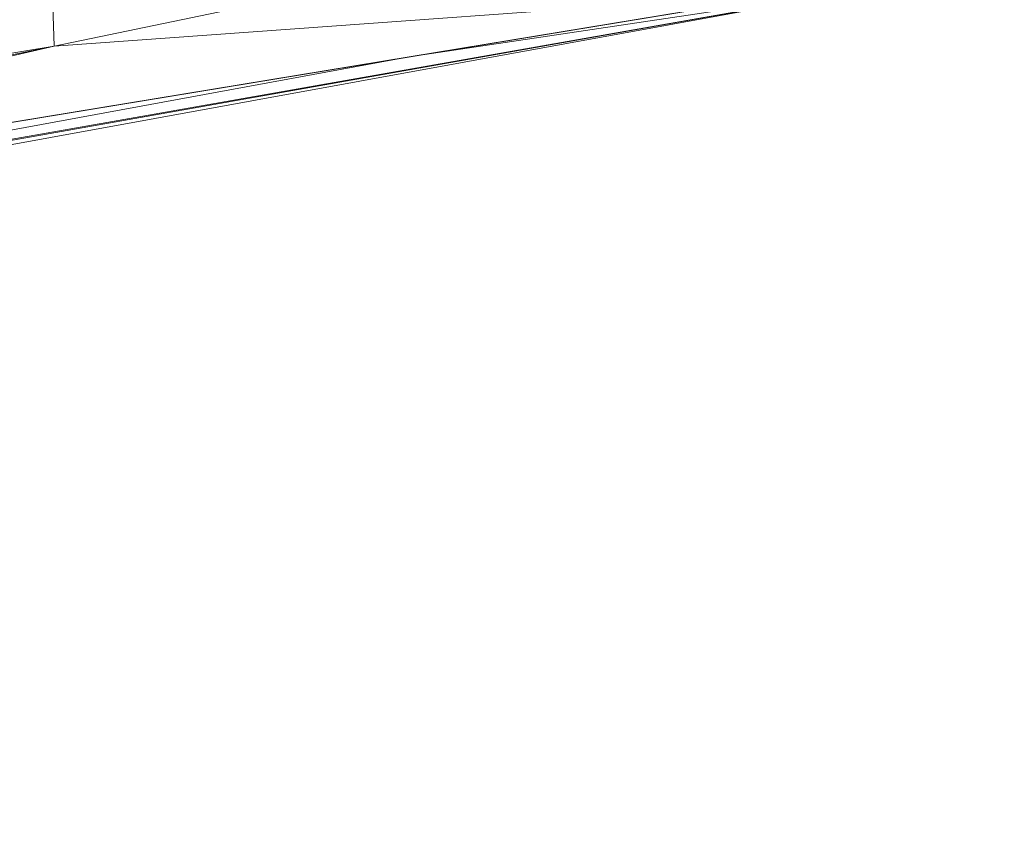
# Model space of a CAD drawing. Units: inches. Extents: x 0 to 204, y 0 to 264.
# Drawn here: x 89 to 90, y 167 to 168 of the extents above; entities that cross this region are included whole.
import ezdxf

# ---------------------------------------------------------------- set-up
doc = ezdxf.new("R2010")
doc.units = ezdxf.units.IN
doc.header["$MEASUREMENT"] = 0
doc.layers.get('0').update_dxf_attribs({"color": 10})

# ---------------------------------------------------------------- blocks, each defined once
blk = doc.blocks.new('NOTA-3B-3D')
at = {"lineweight": 18}
mesh = blk.add_polyface(dxfattribs=at)
corners = [(-9.4375, 8.96465, 9.14881), (-9.4375, 8.38473, 7.93), (-9.4375, 7.80457, 6.71131), (-5.68771, 8.42172, 6.71131), (-1.90012, 8.73132, 6.71131), (1.90012, 8.73132, 6.71131), (5.68771, 8.42172, 6.71131), (9.4375, 7.80457, 6.71131), (9.4375, 8.38473, 7.93), (9.4375, 8.96465, 9.14881), (5.68651, 9.56684, 9.14881), (1.89951, 9.86889, 9.14881), (-1.89951, 9.86889, 9.14881), (-5.68651, 9.56684, 9.14881)]
mesh.append_faces([[corners[k] for k in face] for face in [(8, 6, 7)]], dxfattribs={"vtx0": -1})
mesh.append_faces([[corners[k] for k in face] for face in [(11, 5, 10)]], dxfattribs={"vtx0": -1, "vtx1": -1})
mesh.append_faces([[corners[k] for k in face] for face in [(13, 1, 3), (6, 8, 10)]], dxfattribs={"vtx0": -1, "vtx1": -1, "vtx2": -1})
mesh.append_faces([[corners[k] for k in face] for face in [(4, 12, 13), (12, 4, 5, 11), (10, 5, 6)]], dxfattribs={"vtx0": -1, "vtx2": -1})
mesh.append_faces([[corners[k] for k in face] for face in [(2, 3, 1), (0, 1, 13)]], dxfattribs={"vtx1": -1})
mesh.append_faces([[corners[k] for k in face] for face in [(3, 4, 13)]], dxfattribs={"vtx1": -1, "vtx2": -1})
mesh.append_faces([[corners[k] for k in face] for face in [(8, 9, 10)]], dxfattribs={"vtx2": -1})
mesh = blk.add_polyface(dxfattribs=at)
corners = [(-9.0625, 9.84395, -2), (9.0625, 9.84395, -2), (9.0625, -11.39692, -2), (-9.0625, -11.39692, -2)]
mesh.append_faces([[corners[k] for k in face] for face in [(0, 1, 2, 3)]])
mesh = blk.add_polyface(dxfattribs=at)
corners = [(10.75, 9.7546, -3.59441), (10.75, 9.61244, -3.16267), (10.75, 9.37646, -2.77418), (10.75, 9.05886, -2.449), (10.75, 8.67603, -2.20394), (10.75, 8.24776, -2.05165), (10.75, 7.79616, -2), (9.5, 7.79616, -2), (9.50178, 8.24776, -2.05165), (9.50703, 8.67603, -2.20394), (9.51548, 9.05886, -2.449), (9.5267, 9.37646, -2.77418), (9.54009, 9.61244, -3.16267), (9.55498, 9.7546, -3.59441), (-10.75, 7.79616, -2), (-10.75, 8.24776, -2.05165), (-10.75, 8.67603, -2.20394), (-10.75, 9.05886, -2.449), (-10.75, 9.37646, -2.77418), (-10.75, 9.61244, -3.16267), (-10.75, 9.7546, -3.59441), (-9.55498, 9.7546, -3.59441), (-9.54009, 9.61244, -3.16267), (-9.5267, 9.37646, -2.77418), (-9.51548, 9.05886, -2.449), (-9.50703, 8.67603, -2.20394), (-9.50178, 8.24776, -2.05165), (-9.5, 7.79616, -2)]
mesh.append_faces([[corners[k] for k in face] for face in [(8, 5, 6, 7)]], dxfattribs={"vtx0": -1})
mesh.append_faces([[corners[k] for k in face] for face in [(9, 4, 5, 8), (10, 3, 4, 9), (12, 1, 2, 11), (3, 10, 11, 2)]], dxfattribs={"vtx0": -1, "vtx2": -1})
mesh.append_faces([[corners[k] for k in face] for face in [(25, 26, 15, 16), (16, 17, 24, 25), (17, 18, 23, 24), (22, 23, 18, 19)]], dxfattribs={"vtx1": -1, "vtx3": -1})
mesh.append_faces([[corners[k] for k in face] for face in [(13, 0, 1, 12)]], dxfattribs={"vtx2": -1})
mesh.append_faces([[corners[k] for k in face] for face in [(26, 27, 14, 15), (19, 20, 21, 22)]], dxfattribs={"vtx3": -1})
mesh = blk.add_polyface(dxfattribs=at)
corners = [(-9.0625, -10.89692), (9.0625, -10.89692), (9.0625, 9.24808), (-9.0625, 9.24808)]
mesh.append_faces([[corners[k] for k in face] for face in [(0, 1, 2, 3)]])
mesh = blk.add_polyface(dxfattribs=at)
corners = [(-9.4375, 7.80457, 6.71131), (-9.4375, 7.76814, 6.60511), (-9.4375, 7.75677, 6.49345), (-9.4375, 7.77112, 6.38215), (-9.4375, 7.81031, 6.27702), (-9.4375, 7.87213, 6.18339), (-9.4375, 7.95318, 6.10582), (-9.4375, 8.04926, 6.04788), (-9.4375, 8.15562, 6.0121), (-9.4375, 8.26721, 6), (-5.68782, 8.87824, 6), (-1.90011, 9.18485, 6), (1.90002, 9.18485, 6), (5.68775, 8.87824, 6), (9.4375, 8.26721, 6), (9.4375, 8.15562, 6.0121), (9.4375, 8.04926, 6.04788), (9.4375, 7.95318, 6.10582), (9.4375, 7.87213, 6.18339), (9.4375, 7.81031, 6.27702), (9.4375, 7.77112, 6.38215), (9.4375, 7.75677, 6.49345), (9.4375, 7.76814, 6.60511), (9.4375, 7.80457, 6.71131), (5.68771, 8.42172, 6.71131), (1.90012, 8.73132, 6.71131), (-1.90012, 8.73132, 6.71131), (-5.68771, 8.42172, 6.71131), (-6.54615, 8.4067, 6.14839), (6.54613, 8.40671, 6.14839), (-7.10339, 8.182, 6.43861), (7.10338, 8.182, 6.43861), (-7.03353, 8.65895, 6), (7.03353, 8.65895, 6), (-7.91589, 8.28215, 6.07705), (7.91588, 8.28215, 6.07705), (-8.23552, 8.46308, 6), (8.23552, 8.46308, 6), (-4.29629, 8.54315, 6.36527), (4.2963, 8.54315, 6.36527), (-6.33933, 8.60932, 6.0348), (-3.79397, 9.03154, 6), (-4.38119, 8.70534, 6.10939), (-1.01019, 8.80361, 6.21192), (6.33929, 8.60932, 6.0348), (3.79388, 9.03155, 6), (4.38118, 8.70534, 6.1094), (1.78198, 8.77855, 6.21471), (-7.91067, 8.12363, 6.23464), (7.91066, 8.12363, 6.23465), (-2.83665, 8.93054, 6.04474), (-1.01819, 8.99595, 6.04916), (-0.00005, 9.18485, 6), (0.94557, 8.98528, 6.05521), (-2.82099, 8.7353, 6.20345), (-1.98497, 8.68477, 6.43787), (0, 8.73132, 6.71131), (0.94933, 8.71504, 6.46136), (2.83656, 8.93054, 6.04474), (-4.99512, 8.79368, 6.02723), (4.99509, 8.79368, 6.02723), (-3.79392, 8.57652, 6.71131), (2.74209, 8.64245, 6.49308), (3.79392, 8.57652, 6.71131), (-4.73898, 8.4851, 6.56035), (-3.32608, 8.60452, 6.51569), (-5.69176, 8.38234, 6.40951), (-7.56261, 8.11314, 6.71131), (7.56261, 8.11314, 6.71131), (5.82707, 8.39329, 6.31406), (5.36746, 8.41293, 6.51116), (4.10794, 8.54348, 6.54263), (3.30048, 8.69192, 6.22022), (0.38975, 8.84564, 6.17036), (-0.54463, 8.72026, 6.51507)]
mesh.append_faces([[corners[k] for k in face] for face in [(7, 34, 6), (32, 34, 36), (19, 49, 18), (21, 31, 20), (20, 49, 19), (56, 57, 25), (27, 64, 61), (26, 74, 56)]], dxfattribs={"vtx0": -1, "vtx1": -1})
mesh.append_faces([[corners[k] for k in face] for face in [(59, 40, 10), (59, 50, 42), (28, 48, 34), (34, 40, 28), (42, 38, 28), (54, 42, 50), (35, 44, 33), (66, 28, 38), (34, 48, 5), (38, 64, 66), (71, 62, 39), (58, 47, 53), (18, 49, 35), (54, 55, 65), (43, 54, 51), (44, 46, 60), (43, 73, 57), (59, 42, 40), (40, 42, 28), (35, 37, 15), (49, 69, 29), (31, 49, 20), (70, 31, 24), (8, 36, 34), (22, 68, 31), (29, 35, 49), (40, 34, 32), (69, 70, 39), (44, 35, 29), (74, 26, 55), (60, 58, 45), (46, 44, 29), (29, 69, 46), (46, 39, 72), (44, 60, 13), (57, 62, 25), (51, 53, 73), (28, 30, 48), (3, 48, 30), (69, 49, 31), (51, 50, 11), (50, 51, 54), (53, 51, 52), (53, 47, 73), (55, 54, 43), (38, 42, 54), (64, 38, 65), (43, 57, 74), (57, 56, 74), (47, 72, 62), (58, 46, 72), (53, 12, 58), (50, 59, 41), (58, 60, 46), (47, 62, 57), (66, 27, 30), (39, 70, 71), (38, 54, 65), (26, 65, 55), (61, 64, 65), (27, 66, 64), (28, 66, 30), (30, 67, 1), (46, 69, 39), (31, 70, 69), (24, 71, 70), (62, 71, 63), (62, 72, 39), (58, 72, 47), (57, 73, 47), (51, 73, 43), (43, 74, 55)]], dxfattribs={"vtx0": -1, "vtx1": -1, "vtx2": -1})
mesh.append_faces([[corners[k] for k in face] for face in [(50, 41, 11), (40, 32, 10), (65, 26, 61), (30, 1, 2), (48, 3, 4), (31, 21, 22), (48, 4, 5), (35, 15, 16), (34, 7, 8), (53, 52, 12), (51, 11, 52), (58, 12, 45), (30, 27, 67), (71, 24, 63)]], dxfattribs={"vtx0": -1, "vtx2": -1})
mesh.append_faces([[corners[k] for k in face] for face in [(23, 68, 22), (0, 1, 67)]], dxfattribs={"vtx1": -1})
mesh.append_faces([[corners[k] for k in face] for face in [(5, 6, 34), (2, 3, 30), (17, 18, 35), (33, 37, 35), (13, 33, 44), (16, 17, 35), (10, 41, 59), (45, 13, 60), (63, 25, 62), (68, 24, 31)]], dxfattribs={"vtx1": -1, "vtx2": -1})
mesh.append_faces([[corners[k] for k in face] for face in [(37, 14, 15), (8, 9, 36)]], dxfattribs={"vtx2": -1})
mesh = blk.add_polyface(dxfattribs=at)
corners = [(10.75, 7.94806, 7.00355), (10.75, 9.01572, 9.29315), (9.5, 9.01572, 9.29315), (9.5, 7.94806, 7.00355), (-10.75, 9.01572, 9.29315), (-10.75, 7.94806, 7.00355), (-9.5, 7.94806, 7.00355), (-9.5, 9.01572, 9.29315)]
mesh.append_faces([[corners[k] for k in face] for face in [(3, 0, 1, 2), (5, 6, 7, 4)]])
mesh = blk.add_polyface(dxfattribs=at)
corners = [(10.75, 6.77641, -0.5), (10.75, 7.26992, -0.43815), (10.75, 7.73291, -0.25644), (10.75, 8.13675, 0.0339), (10.75, 8.45646, 0.41491), (10.75, 8.67226, 0.86303), (10.75, 8.77081, 1.35054), (10.75, 8.74602, 1.8473), (9.5, 8.74602, 1.8473), (9.5, 8.77081, 1.35054), (9.5, 8.67226, 0.86303), (9.5, 8.45646, 0.41491), (9.5, 8.13675, 0.0339), (9.5, 7.73291, -0.25644), (9.5, 7.26992, -0.43815), (9.5, 6.77641, -0.5), (-10.75, 8.74602, 1.8473), (-10.75, 8.77081, 1.35054), (-10.75, 8.67226, 0.86303), (-10.75, 8.45646, 0.41491), (-10.75, 8.13675, 0.0339), (-10.75, 7.73291, -0.25644), (-10.75, 7.26992, -0.43815), (-10.75, 6.77641, -0.5), (-9.5, 6.77641, -0.5), (-9.5, 7.26992, -0.43815), (-9.5, 7.73291, -0.25644), (-9.5, 8.13675, 0.0339), (-9.5, 8.45646, 0.41491), (-9.5, 8.67226, 0.86303), (-9.5, 8.77081, 1.35054), (-9.5, 8.74602, 1.8473)]
mesh.append_faces([[corners[k] for k in face] for face in [(17, 30, 31, 16)]], dxfattribs={"vtx0": -1})
mesh.append_faces([[corners[k] for k in face] for face in [(19, 28, 29, 18), (18, 29, 30, 17), (28, 19, 20, 27), (21, 26, 27, 20), (22, 25, 26, 21)]], dxfattribs={"vtx0": -1, "vtx2": -1})
mesh.append_faces([[corners[k] for k in face] for face in [(0, 1, 14, 15)]], dxfattribs={"vtx1": -1})
mesh.append_faces([[corners[k] for k in face] for face in [(5, 6, 9, 10), (4, 5, 10, 11), (3, 4, 11, 12), (2, 3, 12, 13), (1, 2, 13, 14)]], dxfattribs={"vtx1": -1, "vtx3": -1})
mesh.append_faces([[corners[k] for k in face] for face in [(23, 24, 25, 22)]], dxfattribs={"vtx2": -1})
mesh.append_faces([[corners[k] for k in face] for face in [(6, 7, 8, 9)]], dxfattribs={"vtx3": -1})
mesh = blk.add_polyface(dxfattribs=at)
corners = [(10.75, 8.74602, 1.8473), (10.75, 8.04371, 4.75), (9.5, 8.04371, 4.75), (9.5, 8.74602, 1.8473), (-10.75, 8.04371, 4.75), (-10.75, 8.74602, 1.8473), (-9.5, 8.74602, 1.8473), (-9.5, 8.04371, 4.75)]
mesh.append_faces([[corners[k] for k in face] for face in [(3, 0, 1, 2), (5, 6, 7, 4)]])
mesh = blk.add_polyface(dxfattribs=at)
corners = [(10.75, 8.04371, 4.75), (10.75, -10.79849, 4.75), (9.5, -10.79849, 4.75), (9.5, 8.04371, 4.75), (-10.75, -10.79849, 4.75), (-10.75, 8.04371, 4.75), (-9.5, 8.04371, 4.75), (-9.5, -10.79849, 4.75)]
mesh.append_faces([[corners[k] for k in face] for face in [(0, 1, 2, 3), (5, 6, 7, 4)]])
mesh = blk.add_polyface(dxfattribs=at)
corners = [(10.75, 7.81676, 5.68799), (10.75, 7.76084, 6.13269), (10.75, 7.80535, 6.57867), (10.75, 7.94806, 7.00355), (9.5, 7.94806, 7.00355), (9.5, 7.80535, 6.57867), (9.5, 7.76084, 6.13269), (9.5, 7.81676, 5.68799), (-10.75, 7.94806, 7.00355), (-10.75, 7.80535, 6.57867), (-10.75, 7.76084, 6.13269), (-10.75, 7.81676, 5.68799), (-9.5, 7.81676, 5.68799), (-9.5, 7.76084, 6.13269), (-9.5, 7.80535, 6.57867), (-9.5, 7.94806, 7.00355)]
mesh.append_faces([[corners[k] for k in face] for face in [(13, 10, 11, 12)]], dxfattribs={"vtx0": -1})
mesh.append_faces([[corners[k] for k in face] for face in [(14, 9, 10, 13)]], dxfattribs={"vtx0": -1, "vtx2": -1})
mesh.append_faces([[corners[k] for k in face] for face in [(4, 5, 2, 3)]], dxfattribs={"vtx1": -1})
mesh.append_faces([[corners[k] for k in face] for face in [(1, 2, 5, 6)]], dxfattribs={"vtx1": -1, "vtx3": -1})
mesh.append_faces([[corners[k] for k in face] for face in [(15, 8, 9, 14)]], dxfattribs={"vtx2": -1})
mesh.append_faces([[corners[k] for k in face] for face in [(6, 7, 0, 1)]], dxfattribs={"vtx3": -1})
mesh = blk.add_polyface(dxfattribs=at)
corners = [(10.75, 7.86225, 5.5), (10.75, 7.81676, 5.68799), (9.5, 7.81676, 5.68799), (9.5, 7.86225, 5.5), (-10.75, 7.81676, 5.68799), (-10.75, 7.86225, 5.5), (-9.5, 7.86225, 5.5), (-9.5, 7.81676, 5.68799)]
mesh.append_faces([[corners[k] for k in face] for face in [(3, 0, 1, 2), (5, 6, 7, 4)]])
mesh = blk.add_polyface(dxfattribs=at)
corners = [(10.75, -11.04442, 5.5), (10.75, 7.86225, 5.5), (9.5, 7.86225, 5.5), (9.5, -11.04442, 5.5), (-10.75, 7.86225, 5.5), (-10.75, -11.04442, 5.5), (-9.5, -11.04442, 5.5), (-9.5, 7.86225, 5.5)]
mesh.append_faces([[corners[k] for k in face] for face in [(3, 0, 1, 2), (6, 7, 4, 5)]])
mesh = blk.add_polyface(dxfattribs=at)
corners = [(10.75, 7.79616, -2), (10.75, -10.38915, -2), (9.5, -10.38915, -2), (9.5, 7.79616, -2), (-10.75, -10.38915, -2), (-10.75, 7.79616, -2), (-9.5, 7.79616, -2), (-9.5, -10.38915, -2)]
mesh.append_faces([[corners[k] for k in face] for face in [(3, 0, 1, 2), (6, 7, 4, 5)]])

msp = doc.modelspace()

# ---------------------------------------------------------------- linework, layer by layer
at = {"lineweight": 18, "invisible_edges": 15}
for points in [[(89.69641, 168.50128, 28.31103), (89.48535, 167.57594, 28.4905), (89.29692, 167.75333, 28.48706)], [(90.18927, 168.14405, 28.30262), (89.48535, 167.57594, 28.4905), (89.69641, 168.50128, 28.31103)], [(89.48535, 167.57594, 28.4905), (90.18927, 168.14405, 28.30262), (90.08002, 167.66506, 28.39552)], [(89.44203, 167.71586, 28.43841), (89.50387, 167.96813, 28.34245), (89.34947, 167.53427, 27.72676)], [(89.57321, 167.97226, 28.43005), (89.58753, 167.96169, 28.89312), (89.39201, 167.51371, 27.5636)], [(89.39201, 167.51371, 27.5636), (89.58753, 167.96169, 28.89312), (89.56599, 167.80014, 28.94667)], [(91.08388, 167.43355, 38.67131), (91.08407, 167.93108, 40.3681), (88.69295, 167.48173, 39.45464)], [(89.52754, 167.84663, 29.1256), (89.44203, 167.71586, 28.43841), (89.45359, 167.44787, 28.45068)], [(89.45359, 167.44787, 28.45068), (89.58149, 167.68747, 29.43737), (89.52754, 167.84663, 29.1256)], [(89.42523, 167.73059, 26.73375), (89.48699, 167.8351, 27.31306), (89.3723, 167.59456, 26.67071)], [(89.3723, 167.59456, 26.67071), (89.48699, 167.8351, 27.31306), (89.43252, 167.68656, 27.42039)], [(89.39201, 167.51371, 27.5636), (89.56599, 167.80014, 28.94667), (89.45655, 167.35896, 28.01307)], [(89.45655, 167.35896, 28.01307), (89.56599, 167.80014, 28.94667), (89.63065, 167.68034, 29.34772)], [(89.78336, 167.79551, 30.30718), (89.65191, 167.39626, 29.02127), (89.63065, 167.68034, 29.34772)], [(89.58149, 167.68747, 29.43737), (89.6458, 167.45042, 29.39269), (89.72412, 167.77593, 30.3108)], [(89.34885, 167.70663, 26.62733), (89.35907, 167.76101, 26.40289), (89.2311, 167.45836, 25.96996)], [(89.42523, 167.73059, 26.73375), (89.29361, 167.45354, 26.00998), (89.41943, 167.75026, 26.43965)], [(89.29361, 167.45354, 26.00998), (89.42523, 167.73059, 26.73375), (89.3723, 167.59456, 26.67071)], [(89.78252, 167.37836, 26.64263), (89.60644, 167.31551, 26.60876), (89.62426, 167.7321, 28.22143)], [(89.62426, 167.7321, 28.22143), (89.9094, 167.56389, 27.06929), (89.78252, 167.37836, 26.64263)], [(89.2311, 167.45836, 25.96996), (89.32038, 167.61868, 26.7366), (89.34885, 167.70663, 26.62733)], [(89.45359, 167.44787, 28.45068), (89.44203, 167.71586, 28.43841), (89.31232, 167.29964, 27.45943)], [(89.44203, 167.71586, 28.43841), (89.34947, 167.53427, 27.72676), (89.31232, 167.29964, 27.45943)], [(89.37557, 167.70544, 27.42455), (89.27183, 167.45071, 26.98839), (89.34947, 167.53427, 27.72676)], [(89.6458, 167.45042, 29.39269), (89.58149, 167.68747, 29.43737), (89.45359, 167.44787, 28.45068)], [(89.63065, 167.68034, 29.34772), (89.52838, 167.25504, 28.22276), (89.45655, 167.35896, 28.01307)], [(89.63065, 167.68034, 29.34772), (89.65191, 167.39626, 29.02127), (89.52838, 167.25504, 28.22276)], [(89.68228, 167.61161, 28.82132), (89.46608, 167.67725, 28.73543), (89.73559, 167.51425, 28.46671)], [(89.37092, 167.65917, 28.24327), (89.60644, 167.31551, 26.60876), (89.41219, 167.22501, 26.48126)], [(89.47205, 167.26921, 26.94564), (89.53774, 167.65287, 28.27497), (89.68122, 167.33897, 26.96175)], [(89.29529, 167.60362, 25.90719), (89.33196, 167.64151, 26.04857), (89.30497, 167.58307, 25.85997)], [(89.30497, 167.58307, 25.85997), (89.33196, 167.64151, 26.04857), (89.34324, 167.60381, 25.95584)], [(89.32038, 167.61868, 26.7366), (89.2311, 167.45836, 25.96996), (89.24129, 167.43051, 26.46394)], [(89.68228, 167.61161, 28.82132), (89.73559, 167.51425, 28.46671), (89.84921, 167.55599, 28.63565)], [(89.87574, 167.59733, 28.81667), (89.68228, 167.61161, 28.82132), (89.84921, 167.55599, 28.63565)], [(89.29529, 167.60362, 25.90719), (89.27727, 167.56312, 25.77752), (89.26795, 167.58445, 25.82738)], [(89.27727, 167.56312, 25.77752), (89.29529, 167.60362, 25.90719), (89.30497, 167.58307, 25.85997)], [(88.47505, 167.47219, 37.8224), (90.12825, 167.59682, 38.13985), (90.5701, 167.38698, 36.95298)], [(89.14712, 167.59474, 28.26256), (89.23424, 167.23201, 26.74459), (89.0979, 167.1694, 26.6602)], [(89.14712, 167.59474, 28.26256), (89.41219, 167.22501, 26.48126), (89.23424, 167.23201, 26.74459)], [(89.3723, 167.59456, 26.67071), (89.3042, 167.42599, 26.49955), (89.29361, 167.45354, 26.00998)], [(89.47205, 167.26921, 26.94564), (89.31145, 167.32129, 27.33743), (89.35884, 167.59675, 28.27497)], [(89.3135, 167.54665, 25.767), (89.27202, 167.52661, 25.671), (89.30497, 167.58307, 25.85997)], [(89.30497, 167.58307, 25.85997), (89.27202, 167.52661, 25.671), (89.27727, 167.56312, 25.77752)], [(89.65191, 167.39626, 29.02127), (89.88453, 167.58896, 30.34534), (89.8195, 167.29856, 29.41824)], [(89.03522, 167.56253, 28.27221), (89.0979, 167.1694, 26.6602), (88.95488, 167.32376, 27.31508)], [(89.16484, 167.21958, 25.03127), (89.32604, 167.57075, 25.8466), (89.29361, 167.45354, 26.00998)], [(89.25183, 167.55321, 25.72556), (89.27727, 167.56312, 25.77752), (89.25706, 167.5323, 25.67262)], [(89.25706, 167.5323, 25.67262), (89.27727, 167.56312, 25.77752), (89.27202, 167.52661, 25.671)], [(89.6458, 167.45042, 29.39269), (89.72141, 167.18192, 29.06362), (89.83203, 167.55561, 30.3515)], [(89.31145, 167.32129, 27.33743), (89.16445, 167.3369, 27.56677), (89.17993, 167.54063, 28.27497)], [(89.31232, 167.29964, 27.45943), (89.34947, 167.53427, 27.72676), (89.226, 167.24661, 26.81051)], [(89.34947, 167.53427, 27.72676), (89.27183, 167.45071, 26.98839), (89.226, 167.24661, 26.81051)], [(89.23571, 167.52197, 25.62374), (89.25706, 167.5323, 25.67262), (89.23668, 167.49053, 25.53714)], [(89.25706, 167.5323, 25.67262), (89.27202, 167.52661, 25.671), (89.23668, 167.49053, 25.53714)], [(89.23668, 167.49053, 25.53714), (89.27202, 167.52661, 25.671), (89.24831, 167.47179, 25.49538)], [(89.24831, 167.47179, 25.49538), (89.27202, 167.52661, 25.671), (89.28376, 167.48949, 25.57816)], [(89.35273, 167.29149, 27.31352), (89.27147, 167.25095, 26.6742), (89.39201, 167.51371, 27.5636)], [(89.32896, 167.47625, 26.67719), (89.39201, 167.51371, 27.5636), (89.27147, 167.25095, 26.6742)], [(89.39201, 167.51371, 27.5636), (89.45655, 167.35896, 28.01307), (89.35273, 167.29149, 27.31352)], [(90.3567, 167.4931, 35.34885), (91.20356, 167.21514, 34.30594), (88.47505, 167.35187, 35.31637)], [(89.20346, 167.45949, 25.4201), (89.23668, 167.49053, 25.53714), (89.22306, 167.45366, 25.42145)], [(89.24831, 167.47179, 25.49538), (89.22306, 167.45366, 25.42145), (89.23668, 167.49053, 25.53714)], [(89.2311, 167.45836, 25.96996), (89.21258, 167.47715, 25.47765), (89.11137, 167.24376, 25.03193)], [(89.32896, 167.47625, 26.67719), (89.27147, 167.25095, 26.6742), (89.16758, 167.08685, 25.82688)], [(89.24831, 167.47179, 25.49538), (89.25402, 167.43233, 25.38932), (89.2161, 167.41978, 25.31985)], [(89.22306, 167.45366, 25.42145), (89.24831, 167.47179, 25.49538), (89.2161, 167.41978, 25.31985)], [(89.08001, 167.13903, 25.06381), (89.1593, 167.26266, 25.87743), (89.2311, 167.45836, 25.96996)], [(89.08001, 167.13903, 25.06381), (89.2311, 167.45836, 25.96996), (89.11137, 167.24376, 25.03193)], [(89.16484, 167.21958, 25.03127), (89.29361, 167.45354, 26.00998), (89.14037, 167.12915, 25.10092)], [(89.29361, 167.45354, 26.00998), (89.17588, 167.16542, 25.57871), (89.14037, 167.12915, 25.10092)], [(89.27183, 167.45071, 26.98839), (89.1428, 167.1692, 26.07397), (89.226, 167.24661, 26.81051)], [(89.1428, 167.1692, 26.07397), (89.27183, 167.45071, 26.98839), (89.24726, 167.44274, 26.50665)], [(89.22306, 167.45366, 25.42145), (89.19367, 167.40845, 25.26815), (89.18734, 167.42825, 25.31828)], [(89.19367, 167.40845, 25.26815), (89.22306, 167.45366, 25.42145), (89.2161, 167.41978, 25.31985)], [(89.45359, 167.44787, 28.45068), (89.31232, 167.29964, 27.45943), (89.3601, 167.15965, 27.58383)], [(89.3601, 167.15965, 27.58383), (89.50471, 167.16114, 28.23463), (89.45359, 167.44787, 28.45068)], [(89.50471, 167.16114, 28.23463), (89.6458, 167.45042, 29.39269), (89.45359, 167.44787, 28.45068)], [(89.72141, 167.18192, 29.06362), (89.6458, 167.45042, 29.39269), (89.50471, 167.16114, 28.23463)], [(88.6983, 167.14739, 37.88251), (91.27432, 167.06577, 37.03892), (91.08388, 167.43355, 38.67131)], [(89.25402, 167.43233, 25.38932), (89.21989, 167.3971, 25.25902), (89.2161, 167.41978, 25.31985)], [(89.19736, 167.38536, 25.20612), (89.19367, 167.40845, 25.26815), (89.2161, 167.41978, 25.31985)], [(89.21989, 167.3971, 25.25902), (89.19736, 167.38536, 25.20612), (89.2161, 167.41978, 25.31985)], [(89.19367, 167.40845, 25.26815), (89.19736, 167.38536, 25.20612), (89.1551, 167.36578, 25.11464)], [(89.19736, 167.38536, 25.20612), (89.21989, 167.3971, 25.25902), (89.20136, 167.36272, 25.14522)], [(89.20136, 167.36272, 25.14522), (89.21989, 167.3971, 25.25902), (89.22428, 167.37517, 25.20048)], [(89.63475, 167.07468, 28.24337), (89.52838, 167.25504, 28.22276), (89.65191, 167.39626, 29.02127)], [(89.65191, 167.39626, 29.02127), (89.8195, 167.29856, 29.41824), (89.63475, 167.07468, 28.24337)], [(88.47505, 167.17443, 36.26171), (90.5701, 167.38698, 36.95298), (90.91053, 167.17677, 35.4635)], [(89.17862, 167.35094, 25.0924), (89.1551, 167.36578, 25.11464), (89.19736, 167.38536, 25.20612)], [(89.19736, 167.38536, 25.20612), (89.20136, 167.36272, 25.14522), (89.17862, 167.35094, 25.0924)], [(89.85135, 167.03135, 24.96194), (89.60644, 167.31551, 26.60876), (89.78252, 167.37836, 26.64263)], [(89.18295, 167.32963, 25.03526), (89.17862, 167.35094, 25.0924), (89.20136, 167.36272, 25.14522)], [(89.18295, 167.32963, 25.03526), (89.20136, 167.36272, 25.14522), (89.19454, 167.31801, 25.01164)], [(89.34904, 167.09997, 27.11548), (89.45655, 167.35896, 28.01307), (89.43813, 167.04188, 27.4354)], [(89.45655, 167.35896, 28.01307), (89.34904, 167.09997, 27.11548), (89.35273, 167.29149, 27.31352)], [(89.43813, 167.04188, 27.4354), (89.45655, 167.35896, 28.01307), (89.52838, 167.25504, 28.22276)], [(89.99188, 167.36829, 30.3861), (89.72141, 167.18192, 29.06362), (89.94412, 167.10352, 29.45677)], [(89.13898, 167.33454, 25.01282), (89.17862, 167.35094, 25.0924), (89.14487, 167.29746, 24.91208)], [(89.14487, 167.29746, 24.91208), (89.17862, 167.35094, 25.0924), (89.18295, 167.32963, 25.03526)], [(89.16445, 167.3369, 27.56677), (89.35225, 167.09566, 26.40186), (89.07803, 167.23904, 27.11809)], [(89.35225, 167.09566, 26.40186), (89.16445, 167.3369, 27.56677), (89.31145, 167.32129, 27.33743)], [(89.69938, 167.1249, 26.06912), (89.47205, 167.26921, 26.94564), (89.68122, 167.33897, 26.96175)], [(89.68122, 167.33897, 26.96175), (89.95029, 167.24304, 25.96121), (89.89047, 167.00208, 25.25899)], [(89.89047, 167.00208, 25.25899), (89.69938, 167.1249, 26.06912), (89.68122, 167.33897, 26.96175)], [(89.05046, 166.88804, 26.67183), (88.98578, 167.32955, 28.34198), (89.00286, 167.09311, 27.05715)], [(88.98578, 167.32955, 28.34198), (89.05046, 166.88804, 26.67183), (89.08414, 166.78759, 26.76634)], [(89.18295, 167.32963, 25.03526), (89.15519, 167.27961, 24.86919), (89.14487, 167.29746, 24.91208)], [(89.17967, 167.28943, 24.91722), (89.15519, 167.27961, 24.86919), (89.18295, 167.32963, 25.03526)], [(89.35225, 167.09566, 26.40186), (89.31145, 167.32129, 27.33743), (89.47205, 167.26921, 26.94564)], [(89.41219, 167.22501, 26.48126), (89.60644, 167.31551, 26.60876), (89.60329, 166.92917, 24.83666)], [(89.85135, 167.03135, 24.96194), (89.60329, 166.92917, 24.83666), (89.60644, 167.31551, 26.60876)], [(90.15097, 167.30364, 29.4249), (90.58113, 166.97213, 28.28678), (88.47505, 167.02847, 28.90829)], [(89.10673, 167.27206, 24.80918), (89.14487, 167.29746, 24.91208), (89.12991, 167.2607, 24.79481)], [(89.15519, 167.27961, 24.86919), (89.12991, 167.2607, 24.79481), (89.14487, 167.29746, 24.91208)], [(89.22545, 167.02306, 26.69358), (89.3601, 167.15965, 27.58383), (89.31232, 167.29964, 27.45943)], [(89.22545, 167.02306, 26.69358), (89.31232, 167.29964, 27.45943), (89.226, 167.24661, 26.81051)], [(89.35273, 167.29149, 27.31352), (89.34904, 167.09997, 27.11548), (89.2495, 167.04228, 26.4884)], [(89.2495, 167.04228, 26.4884), (89.27147, 167.25095, 26.6742), (89.35273, 167.29149, 27.31352)], [(89.63475, 167.07468, 28.24337), (89.8195, 167.29856, 29.41824), (89.83983, 166.97362, 28.53646)], [(89.11435, 167.22392, 24.67684), (89.15519, 167.27961, 24.86919), (89.1648, 167.26085, 24.8228)], [(89.15519, 167.27961, 24.86919), (89.11435, 167.22392, 24.67684), (89.12991, 167.2607, 24.79481)], [(89.47205, 167.26921, 26.94564), (89.61467, 166.9953, 25.62105), (89.35225, 167.09566, 26.40186)], [(89.47205, 167.26921, 26.94564), (89.69938, 167.1249, 26.06912), (89.61467, 166.9953, 25.62105)], [(91.08407, 166.91936, 34.3681), (90.48499, 167.25285, 35.45587), (88.6863, 167.0945, 35.34542)], [(89.12991, 167.2607, 24.79481), (89.09614, 167.22185, 24.65707), (89.09061, 167.24082, 24.70736)], [(89.09614, 167.22185, 24.65707), (89.12991, 167.2607, 24.79481), (89.11435, 167.22392, 24.67684)], [(89.63475, 167.07468, 28.24337), (89.43813, 167.04188, 27.4354), (89.52838, 167.25504, 28.22276)], [(89.08001, 167.13903, 25.06381), (89.11137, 167.24376, 25.03193), (88.99663, 166.99093, 24.40143)], [(89.11137, 167.24376, 25.03193), (89.02603, 167.08239, 24.44332), (88.99663, 166.99093, 24.40143)], [(89.11137, 167.24376, 25.03193), (89.06608, 167.19329, 24.55242), (89.02603, 167.08239, 24.44332)], [(89.226, 167.24661, 26.81051), (89.1428, 167.1692, 26.07397), (89.11045, 166.95752, 25.9227)], [(89.22545, 167.02306, 26.69358), (89.226, 167.24661, 26.81051), (89.11045, 166.95752, 25.9227)], [(89.27147, 167.25095, 26.6742), (89.16855, 166.98429, 25.91103), (89.16758, 167.08685, 25.82688)], [(89.2495, 167.04228, 26.4884), (89.16855, 166.98429, 25.91103), (89.27147, 167.25095, 26.6742)], [(89.07974, 167.17331, 24.50465), (89.09614, 167.22185, 24.65707), (89.11435, 167.22392, 24.67684)], [(89.11435, 167.22392, 24.67684), (89.10619, 167.18376, 24.5544), (89.07974, 167.17331, 24.50465)], [(89.2763, 166.90659, 25.22791), (89.0979, 167.1694, 26.6602), (89.23424, 167.23201, 26.74459)], [(89.11435, 167.22392, 24.67684), (89.13506, 167.20369, 24.63396), (89.10619, 167.18376, 24.5544)], [(89.23424, 167.23201, 26.74459), (89.41219, 167.22501, 26.48126), (89.43223, 166.95219, 25.21372)], [(89.23424, 167.23201, 26.74459), (89.43223, 166.95219, 25.21372), (89.2763, 166.90659, 25.22791)], [(89.60329, 166.92917, 24.83666), (89.43223, 166.95219, 25.21372), (89.41219, 167.22501, 26.48126)], [(88.47505, 166.75822, 33.38308), (91.20356, 167.21514, 34.30594), (90.66418, 166.85885, 33.16133)], [(89.05741, 166.98842, 24.41418), (89.13924, 167.21172, 24.6605), (89.16484, 167.21958, 25.03127)], [(89.16484, 167.21958, 25.03127), (89.14037, 167.12915, 25.10092), (89.05741, 166.98842, 24.41418)], [(89.07974, 167.17331, 24.50465), (89.07449, 167.20958, 24.60554), (89.09614, 167.22185, 24.65707)], [(89.06608, 167.19329, 24.55242), (88.9441, 166.9168, 23.92824), (89.02603, 167.08239, 24.44332)], [(90.91053, 167.17677, 35.4635), (90.17152, 167.00531, 33.88642), (88.47505, 167.04922, 34.67786)], [(89.1428, 167.1692, 26.07397), (89.11895, 167.18004, 25.58875), (89.02207, 166.92993, 25.15174)], [(89.05759, 167.14101, 24.395), (89.05837, 167.17835, 24.50372), (89.07974, 167.17331, 24.50465)], [(89.10619, 167.18376, 24.5544), (89.08142, 167.14297, 24.4176), (89.07974, 167.17331, 24.50465)], [(89.10532, 167.14653, 24.44512), (89.08142, 167.14297, 24.4176), (89.10619, 167.18376, 24.5544)], [(89.50471, 167.16114, 28.23463), (89.63832, 166.98299, 28.27597), (89.72141, 167.18192, 29.06362)], [(89.72141, 167.18192, 29.06362), (89.63832, 166.98299, 28.27597), (89.84734, 166.96625, 28.78593)], [(89.72141, 167.18192, 29.06362), (89.84734, 166.96625, 28.78593), (89.94412, 167.10352, 29.45677)], [(89.2763, 166.90659, 25.22791), (88.99762, 167.04397, 26.00556), (89.0979, 167.1694, 26.6602)], [(89.1428, 167.1692, 26.07397), (89.02207, 166.92993, 25.15174), (89.11045, 166.95752, 25.9227)], [(89.08142, 167.14297, 24.4176), (89.05759, 167.14101, 24.395), (89.07974, 167.17331, 24.50465)], [(89.3601, 167.15965, 27.58383), (89.22545, 167.02306, 26.69358), (89.30792, 166.87857, 26.86008)], [(89.3601, 167.15965, 27.58383), (89.30792, 166.87857, 26.86008), (89.42427, 166.97773, 27.5314)], [(89.3601, 167.15965, 27.58383), (89.42427, 166.97773, 27.5314), (89.50471, 167.16114, 28.23463)], [(89.42427, 166.97773, 27.5314), (89.63832, 166.98299, 28.27597), (89.50471, 167.16114, 28.23463)], [(88.86538, 166.94206, 18.93275), (88.77285, 167.07407, 19.02836), (88.8286, 167.15015, 19.50449)], [(88.99663, 166.99093, 24.40143), (88.99533, 166.92694, 24.70441), (89.08001, 167.13903, 25.06381)], [(89.02613, 167.11587, 24.30008), (89.05759, 167.14101, 24.395), (89.05212, 167.11012, 24.30114)], [(89.06991, 167.10923, 24.31079), (89.05212, 167.11012, 24.30114), (89.08142, 167.14297, 24.4176)], [(89.05212, 167.11012, 24.30114), (89.05759, 167.14101, 24.395), (89.08142, 167.14297, 24.4176)], [(89.10532, 167.14653, 24.44512), (89.06991, 167.10923, 24.31079), (89.08142, 167.14297, 24.4176)], [(89.14037, 167.12915, 25.10092), (89.04757, 166.90484, 24.65787), (89.06499, 166.97342, 24.60828)], [(89.14302, 166.60601, 26.88082), (89.04824, 167.12878, 28.4021), (89.08414, 166.78759, 26.76634)], [(89.06499, 166.97342, 24.60828), (89.05741, 166.98842, 24.41418), (89.14037, 167.12915, 25.10092)], [(89.69938, 167.1249, 26.06912), (89.77155, 166.92508, 25.0732), (89.61467, 166.9953, 25.62105)], [(89.69938, 167.1249, 26.06912), (89.89047, 167.00208, 25.25899), (89.77155, 166.92508, 25.0732)], [(89.02728, 167.08121, 24.19975), (89.02613, 167.11587, 24.30008), (89.05212, 167.11012, 24.30114)], [(89.02728, 167.08121, 24.19975), (89.05212, 167.11012, 24.30114), (89.04763, 167.06916, 24.17788)], [(89.05212, 167.11012, 24.30114), (89.06991, 167.10923, 24.31079), (89.04763, 167.06916, 24.17788)], [(89.04763, 167.06916, 24.17788), (89.06991, 167.10923, 24.31079), (89.07558, 167.08937, 24.25628)], [(89.2495, 167.04228, 26.4884), (89.34904, 167.09997, 27.11548), (89.31248, 166.80413, 26.44475)], [(89.31248, 166.80413, 26.44475), (89.34904, 167.09997, 27.11548), (89.43813, 167.04188, 27.4354)], [(89.07267, 166.70683, 25.66893), (89.00286, 167.09311, 27.05715), (88.99762, 167.04397, 26.00556)], [(89.05046, 166.88804, 26.67183), (89.00286, 167.09311, 27.05715), (89.07267, 166.70683, 25.66893)], [(89.15503, 166.99358, 25.96121), (89.35225, 167.09566, 26.40186), (89.44777, 166.76344, 24.78436)], [(89.35225, 167.09566, 26.40186), (89.61467, 166.9953, 25.62105), (89.44777, 166.76344, 24.78436)], [(89.02603, 167.08239, 24.44332), (88.9441, 166.9168, 23.92824), (88.99663, 166.99093, 24.40143)], [(88.99244, 166.73399, 24.5087), (89.0847, 166.98024, 24.92433), (89.16758, 167.08685, 25.82688)], [(89.16758, 167.08685, 25.82688), (89.04735, 166.71833, 24.97271), (88.99244, 166.73399, 24.5087)], [(88.99388, 167.05339, 24.09644), (89.02728, 167.08121, 24.19975), (89.01954, 167.04809, 24.09742)], [(89.04763, 167.06916, 24.17788), (89.01954, 167.04809, 24.09742), (89.02728, 167.08121, 24.19975)], [(89.16855, 166.98429, 25.91103), (89.04735, 166.71833, 24.97271), (89.16758, 167.08685, 25.82688)], [(88.77285, 167.07407, 19.02836), (88.86538, 166.94206, 18.93275), (88.7647, 166.82631, 18.49272)], [(89.63475, 167.07468, 28.24337), (89.458, 166.76593, 26.87838), (89.43813, 167.04188, 27.4354)], [(89.458, 166.76593, 26.87838), (89.63475, 167.07468, 28.24337), (89.67507, 166.71605, 27.31581)], [(89.67507, 166.71605, 27.31581), (89.63475, 167.07468, 28.24337), (89.83983, 166.97362, 28.53646)], [(90.68734, 166.79746, 35.62701), (91.27432, 167.06577, 37.03892), (88.70365, 166.81305, 36.31039)], [(89.0302, 167.03597, 24.06853), (89.01954, 167.04809, 24.09742), (89.04763, 167.06916, 24.17788)], [(89.04584, 167.03221, 24.06745), (89.0302, 167.03597, 24.06853), (89.04763, 167.06916, 24.17788)], [(90.66283, 167.06648, 28.42076), (89.27755, 166.14405, 26.22458), (91.02448, 166.46302, 25.83502)], [(91.05217, 166.71919, 28.36247), (90.48438, 167.05534, 29.45914), (88.68638, 166.8895, 29.32696)], [(89.47205, 166.67591, 26.94564), (89.53774, 167.05957, 28.27497), (89.68122, 166.74566, 26.96175)], [(88.93213, 166.78542, 18.84932), (88.86538, 166.94206, 18.93275), (88.90806, 167.04817, 19.52247)], [(88.98357, 167.00382, 23.94421), (88.97776, 167.02215, 23.99462), (89.01954, 167.04809, 24.09742)], [(89.00342, 167.01002, 23.97482), (88.98357, 167.00382, 23.94421), (89.01954, 167.04809, 24.09742)], [(89.00342, 167.01002, 23.97482), (89.01954, 167.04809, 24.09742), (89.0302, 167.03597, 24.06853)], [(89.16855, 166.98429, 25.91103), (89.2495, 167.04228, 26.4884), (89.14687, 166.80731, 25.66101)], [(89.31248, 166.80413, 26.44475), (89.14687, 166.80731, 25.66101), (89.2495, 167.04228, 26.4884)], [(89.31248, 166.80413, 26.44475), (89.43813, 167.04188, 27.4354), (89.458, 166.76593, 26.87838)], [(89.05741, 166.98842, 24.41418), (88.97112, 166.85506, 23.70291), (89.04584, 167.03221, 24.06745)], [(89.0161, 166.97505, 23.87861), (89.00342, 167.01002, 23.97482), (89.0302, 167.03597, 24.06853)], [(89.60329, 166.92917, 24.83666), (89.85135, 167.03135, 24.96194), (89.87739, 166.68115, 22.96464)], [(89.13135, 166.8309, 25.94888), (89.22545, 167.02306, 26.69358), (89.11045, 166.95752, 25.9227)], [(89.22545, 167.02306, 26.69358), (89.13135, 166.8309, 25.94888), (89.30792, 166.87857, 26.86008)], [(91.1779, 166.95814, 31.65103), (90.27651, 167.02099, 29.91792), (88.47505, 166.98573, 31.07268)], [(88.47505, 166.92402, 33.094), (90.17152, 167.00531, 33.88642), (90.23606, 166.95399, 32.68821)], [(88.98357, 167.00382, 23.94421), (88.98414, 166.97194, 23.85011), (88.96027, 166.9535, 23.78125)], [(88.96164, 166.99092, 23.8928), (88.98357, 167.00382, 23.94421), (88.96027, 166.9535, 23.78125)], [(88.98414, 166.97194, 23.85011), (88.98357, 167.00382, 23.94421), (89.00342, 167.01002, 23.97482)], [(89.0161, 166.97505, 23.87861), (88.98414, 166.97194, 23.85011), (89.00342, 167.01002, 23.97482)], [(89.47205, 166.67591, 26.94564), (89.31145, 166.72799, 27.33743), (89.35884, 167.00345, 28.27497)], [(89.44777, 166.76344, 24.78436), (89.61467, 166.9953, 25.62105), (89.71813, 166.74555, 24.26677)], [(89.77155, 166.92508, 25.0732), (89.71813, 166.74555, 24.26677), (89.61467, 166.9953, 25.62105)], [(88.47505, 166.98573, 31.07268), (90.23606, 166.95399, 32.68821), (91.1779, 166.95814, 31.65103)], [(88.91334, 166.75909, 24.1179), (88.99663, 166.99093, 24.40143), (88.91668, 166.82691, 23.88352)], [(88.91668, 166.82691, 23.88352), (88.99663, 166.99093, 24.40143), (88.9441, 166.9168, 23.92824)], [(88.97898, 166.83034, 23.89893), (88.97112, 166.85506, 23.70291), (89.05741, 166.98842, 24.41418)], [(88.99081, 166.82118, 24.11079), (88.97898, 166.83034, 23.89893), (89.05741, 166.98842, 24.41418)], [(89.05741, 166.98842, 24.41418), (89.06499, 166.97342, 24.60828), (88.99081, 166.82118, 24.11079)], [(89.04735, 166.71833, 24.97271), (89.16855, 166.98429, 25.91103), (89.14687, 166.80731, 25.66101)], [(89.63832, 166.98299, 28.27597), (89.42427, 166.97773, 27.5314), (89.49789, 166.84595, 27.47474)], [(89.49789, 166.84595, 27.47474), (89.73888, 166.83708, 28.11359), (89.63832, 166.98299, 28.27597)], [(89.84734, 166.96625, 28.78593), (89.63832, 166.98299, 28.27597), (89.73888, 166.83708, 28.11359)], [(89.0161, 166.97505, 23.87861), (88.97618, 166.93537, 23.73639), (88.98414, 166.97194, 23.85011)], [(89.04757, 166.90484, 24.65787), (88.99081, 166.82118, 24.11079), (89.06499, 166.97342, 24.60828)], [(89.42427, 166.97773, 27.5314), (89.30792, 166.87857, 26.86008), (89.49789, 166.84595, 27.47474)], [(89.83983, 166.97362, 28.53646), (89.94583, 166.72423, 27.8305), (89.67507, 166.71605, 27.31581)], [(88.47505, 166.56497, 27.38904), (90.58113, 166.97213, 28.28678), (90.69798, 166.57825, 26.81118)], [(88.96027, 166.9535, 23.78125), (88.98414, 166.97194, 23.85011), (88.97618, 166.93537, 23.73639)], [(89.93045, 166.58266, 27.07692), (89.75188, 166.97022, 28.5), (89.69552, 166.52904, 27.14502)], [(89.84734, 166.96625, 28.78593), (89.73888, 166.83708, 28.11359), (89.91004, 166.83994, 28.48606)], [(88.97143, 166.71359, 24.858), (89.03959, 166.6353, 25.20956), (89.11045, 166.95752, 25.9227)], [(89.02207, 166.92993, 25.15174), (88.97143, 166.71359, 24.858), (89.11045, 166.95752, 25.9227)], [(89.11045, 166.95752, 25.9227), (89.03959, 166.6353, 25.20956), (89.13135, 166.8309, 25.94888)], [(88.9294, 166.92844, 23.68916), (88.96027, 166.9535, 23.78125), (88.95005, 166.92056, 23.67727)], [(88.96027, 166.9535, 23.78125), (88.97618, 166.93537, 23.73639), (88.95005, 166.92056, 23.67727)], [(89.31145, 166.72799, 27.33743), (89.16445, 166.7436, 27.56677), (89.17993, 166.94733, 28.27497)], [(89.43223, 166.95219, 25.21372), (89.40152, 166.69121, 23.90539), (89.2763, 166.90659, 25.22791)], [(89.59186, 166.62913, 23.19398), (89.40152, 166.69121, 23.90539), (89.43223, 166.95219, 25.21372)], [(89.59186, 166.62913, 23.19398), (89.43223, 166.95219, 25.21372), (89.60329, 166.92917, 24.83666)], [(88.86538, 166.94206, 18.93275), (88.81642, 166.53881, 18.16284), (88.7647, 166.82631, 18.49272)], [(88.81642, 166.53881, 18.16284), (88.86538, 166.94206, 18.93275), (88.88503, 166.58072, 18.34413)], [(88.88503, 166.58072, 18.34413), (88.86538, 166.94206, 18.93275), (88.93213, 166.78542, 18.84932)], [(88.95664, 166.89298, 23.59828), (88.95005, 166.92056, 23.67727), (88.97618, 166.93537, 23.73639)], [(88.95664, 166.89298, 23.59828), (88.97618, 166.93537, 23.73639), (88.98636, 166.91789, 23.68977)], [(88.97143, 166.71359, 24.858), (89.02207, 166.92993, 25.15174), (88.88877, 166.65097, 24.16578)], [(89.02207, 166.92993, 25.15174), (88.99064, 166.91734, 24.67086), (88.88877, 166.65097, 24.16578)], [(88.93213, 166.78542, 18.84932), (88.95801, 166.92941, 19.54341), (88.96954, 166.73877, 19.06663)], [(89.1107, 166.92802, 28.46222), (89.14302, 166.60601, 26.88082), (89.19419, 166.45031, 26.99755)], [(89.87739, 166.68115, 22.96464), (89.59186, 166.62913, 23.19398), (89.60329, 166.92917, 24.83666)], [(89.71813, 166.74555, 24.26677), (89.77155, 166.92508, 25.0732), (89.89608, 166.78264, 24.1688)], [(91.08388, 166.42183, 32.67131), (91.08407, 166.91936, 34.3681), (88.69295, 166.47, 33.45464)], [(88.84099, 166.67993, 23.36023), (88.91668, 166.82691, 23.88352), (88.9441, 166.9168, 23.92824)], [(88.84099, 166.67993, 23.36023), (88.9441, 166.9168, 23.92824), (88.85047, 166.74088, 23.29147)], [(88.91958, 166.90942, 23.62719), (88.85047, 166.74088, 23.29147), (88.9441, 166.9168, 23.92824)], [(88.91327, 166.8972, 23.58734), (88.95005, 166.92056, 23.67727), (88.92676, 166.86606, 23.50129)], [(88.95005, 166.92056, 23.67727), (88.95664, 166.89298, 23.59828), (88.92676, 166.86606, 23.50129)], [(89.22312, 166.67326, 24.11367), (89.03477, 166.8008, 24.86742), (89.2763, 166.90659, 25.22791)], [(89.2763, 166.90659, 25.22791), (89.40152, 166.69121, 23.90539), (89.22312, 166.67326, 24.11367)], [(89.57298, 166.9141, 28.5), (89.51894, 166.54818, 27.39451), (89.69552, 166.52904, 27.14502)], [(88.95664, 166.89298, 23.59828), (88.95662, 166.86073, 23.50093), (88.92661, 166.83454, 23.40607)], [(88.92661, 166.83454, 23.40607), (88.92676, 166.86606, 23.50129), (88.95664, 166.89298, 23.59828)], [(89.07267, 166.70683, 25.66893), (89.08414, 166.78759, 26.76634), (89.05046, 166.88804, 26.67183)], [(89.17225, 166.59913, 25.74067), (89.30792, 166.87857, 26.86008), (89.13135, 166.8309, 25.94888)], [(89.17225, 166.59913, 25.74067), (89.35362, 166.58142, 26.32127), (89.30792, 166.87857, 26.86008)], [(89.35362, 166.58142, 26.32127), (89.49789, 166.84595, 27.47474), (89.30792, 166.87857, 26.86008)], [(90.66418, 166.85885, 33.16133), (90.12825, 166.58509, 32.13985), (88.47505, 166.75822, 33.38308)], [(88.89461, 166.81379, 23.32733), (88.88576, 166.84389, 23.41357), (88.92676, 166.86606, 23.50129)], [(88.89461, 166.81379, 23.32733), (88.92676, 166.86606, 23.50129), (88.92661, 166.83454, 23.40607)], [(88.97112, 166.85506, 23.70291), (88.97898, 166.83034, 23.89893), (88.90514, 166.68987, 23.38343)], [(88.90514, 166.68987, 23.38343), (88.92688, 166.80357, 23.31209), (88.97112, 166.85506, 23.70291)], [(89.50683, 166.6603, 26.98162), (89.49789, 166.84595, 27.47474), (89.35362, 166.58142, 26.32127)], [(89.50683, 166.6603, 26.98162), (89.73888, 166.83708, 28.11359), (89.49789, 166.84595, 27.47474)], [(89.91004, 166.83994, 28.48606), (89.73888, 166.83708, 28.11359), (89.79237, 166.6995, 27.75667)], [(88.89461, 166.81379, 23.32733), (88.92661, 166.83454, 23.40607), (88.90455, 166.79751, 23.28279)], [(88.90276, 166.64598, 23.49447), (88.90514, 166.68987, 23.38343), (88.97898, 166.83034, 23.89893)], [(88.90276, 166.64598, 23.49447), (88.97898, 166.83034, 23.89893), (88.99081, 166.82118, 24.11079)], [(88.90455, 166.79751, 23.28279), (88.92661, 166.83454, 23.40607), (88.92688, 166.80357, 23.31209)], [(89.17225, 166.59913, 25.74067), (89.13135, 166.8309, 25.94888), (89.03959, 166.6353, 25.20956)], [(89.50683, 166.6603, 26.98162), (89.79237, 166.6995, 27.75667), (89.73888, 166.83708, 28.11359)], [(88.81642, 166.53881, 18.16284), (88.74221, 166.56302, 18.10269), (88.7647, 166.82631, 18.49272)], [(88.91668, 166.82691, 23.88352), (88.84099, 166.67993, 23.36023), (88.80745, 166.54228, 23.36035)], [(88.99081, 166.82118, 24.11079), (88.91925, 166.64427, 23.73703), (88.90276, 166.64598, 23.49447)], [(88.85825, 166.79058, 23.23981), (88.89461, 166.81379, 23.32733), (88.87801, 166.7759, 23.20457)], [(88.87801, 166.7759, 23.20457), (88.89461, 166.81379, 23.32733), (88.90455, 166.79751, 23.28279)]]:
    msp.add_3dface(points, dxfattribs=at)

# ---------------------------------------------------------------- block references
msp.add_blockref('NOTA-3B-3D', (96.72505, 159.44738, 16.5))

doc.saveas('drawing.dxf')
